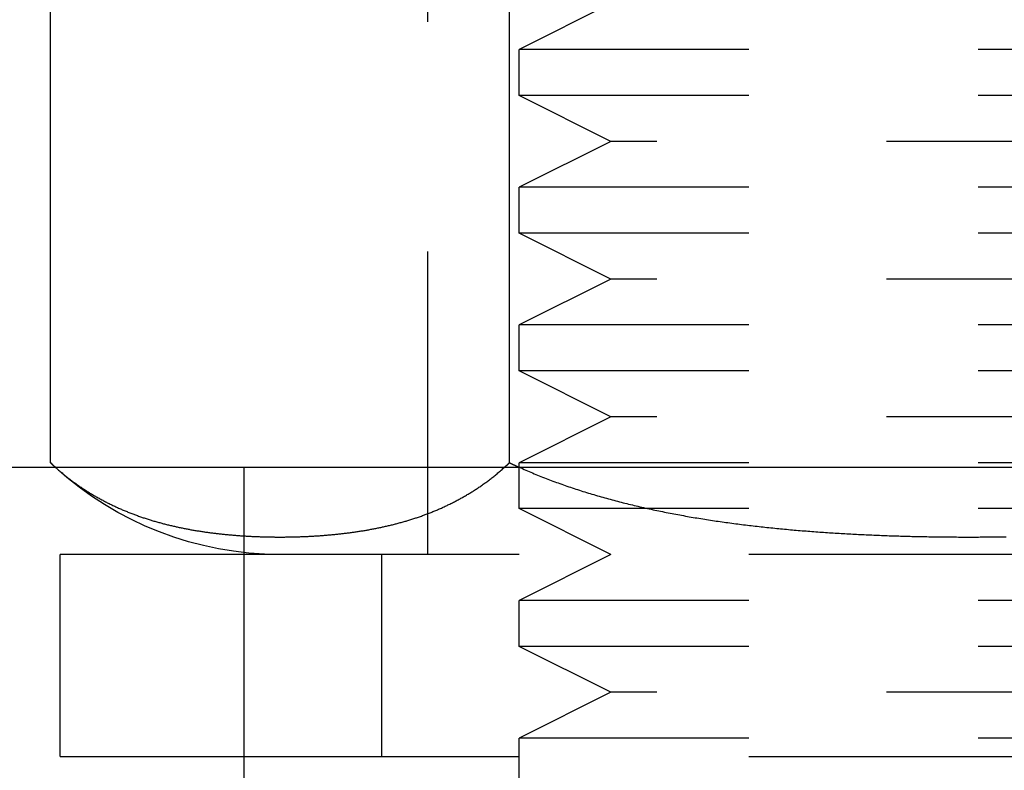
# Model space of a CAD drawing. Extents: x -135 to 585, y -435 to 120.
# Drawn here: x -10 to 0, y 12 to 20 of the extents above; entities that cross this region are included whole.
import ezdxf

# ---------------------------------------------------------------- set-up
doc = ezdxf.new("R2010")
doc.units = 0
doc.header["$LTSCALE"] = 20
doc.linetypes.add('AUSGEZOGEN', pattern=[0])
doc.linetypes.add('VERDECKT', pattern=[0.375, 0.25, -0.125])
doc.layers.get('0').update_dxf_attribs({"linetype": 'AUSGEZOGEN'})
doc.layers.add('STEMPEL', color=3, linetype='AUSGEZOGEN')

# ---------------------------------------------------------------- blocks, each defined once
blk = doc.blocks.new('A$CDD11AB34')
at = {"color": 1, "linetype": 'VERDECKT', "extrusion": (0, 1, -2e-16)}
for p, q in [((-6, 24.8), (-6, 14)), ((-4, 20), (-5, 19.5)), ((5, 19.5), (-5, 19.5)), ((-5, 19), (-5, 19.5)), ((5, 19), (-5, 19)), ((-4, 18.5), (-5, 19)), ((-4, 18.5), (-5, 18)), ((4, 18.5), (-4, 18.5)), ((5, 18), (-5, 18)), ((-5, 17.5), (-5, 18)), ((5, 17.5), (-5, 17.5)), ((-4, 17), (-5, 17.5)), ((-4, 17), (-5, 16.5)), ((4, 17), (-4, 17)), ((5, 16.5), (-5, 16.5)), ((-5, 16), (-5, 16.5)), ((5, 16), (-5, 16)), ((-4, 15.5), (-5, 16)), ((-4, 15.5), (-5, 15)), ((4, 15.5), (-4, 15.5)), ((-8, 14.9514), (-8, 8.9514)), ((5, 15), (-5, 15)), ((-5, 14.5), (-5, 15)), ((5, 14.5), (-5, 14.5)), ((-4, 14), (-5, 14.5)), ((10, 14), (-10, 14)), ((-10, 11.8), (-10, 14)), ((-6.5, 14), (-6.5, 11.8)), ((-4, 14), (-5, 13.5)), ((5, 13.5), (-5, 13.5)), ((-5, 13), (-5, 13.5)), ((5, 13), (-5, 13)), ((-4, 12.5), (-5, 13)), ((-4, 12.5), (-5, 12)), ((4, 12.5), (-4, 12.5)), ((5, 12), (-5, 12)), ((-5, 11.5), (-5, 12)), ((-10, 11.8), (10, 11.8))]:
    blk.add_line(p, q, dxfattribs=at)
at = {"color": 3, "linetype": 'AUSGEZOGEN', "extrusion": (0, 1, -2e-16)}
for p, q in [((-10.10623, 15), (-10.10623, 23.8)), ((-5.10623, 15), (-5.10623, 23.8)), ((-126.79032, 14.9514), (57.07765, 14.9514))]:
    blk.add_line(p, q, dxfattribs=at)
at = {"color": 3}
for points in [[(-10.1062, 15, 0), (-10.1059, 14.9997, 0), (-10.1057, 14.9995, 0), (-10.1054, 14.9992, 0), (-10.1051, 14.9989, 0), (-10.1048, 14.9987, 0), (-10.1046, 14.9984, 0), (-10.1043, 14.9982, 0), (-10.104, 14.9979, 0), (-10.1037, 14.9976, 0), (-10.1035, 14.9974, 0), (-10.1032, 14.9971, 0), (-10.1029, 14.9969, 0), (-10.1026, 14.9966, 0), (-10.1024, 14.9963, 0), (-10.1021, 14.9961, 0), (-10.1018, 14.9958, 0), (-10.1015, 14.9955, 0), (-10.1013, 14.9953, 0), (-10.101, 14.995, 0), (-10.1007, 14.9948, 0), (-10.1004, 14.9945, 0), (-10.1002, 14.9942, 0), (-10.0999, 14.994, 0), (-10.0996, 14.9937, 0), (-10.0993, 14.9935, 0), (-10.0991, 14.9932, 0), (-10.0988, 14.9929, 0), (-10.0985, 14.9927, 0), (-10.0982, 14.9924, 0), (-10.098, 14.9922, 0), (-10.0977, 14.9919, 0), (-10.0974, 14.9916, 0), (-10.0971, 14.9914, 0), (-10.0969, 14.9911, 0), (-10.0966, 14.9909, 0), (-10.0963, 14.9906, 0), (-10.096, 14.9903, 0), (-10.0958, 14.9901, 0), (-10.0955, 14.9898, 0), (-10.0952, 14.9896, 0), (-10.0949, 14.9893, 0), (-10.0946, 14.989, 0), (-10.0944, 14.9888, 0), (-10.0941, 14.9885, 0), (-10.0938, 14.9883, 0), (-10.0935, 14.988, 0), (-10.0933, 14.9878, 0), (-10.093, 14.9875, 0), (-10.0927, 14.9872, 0), (-10.0925, 14.987, 0), (-10.0922, 14.9867, 0), (-10.0919, 14.9865, 0), (-10.0916, 14.9862, 0), (-10.0914, 14.9859, 0), (-10.0911, 14.9857, 0), (-10.0908, 14.9854, 0), (-10.0905, 14.9852, 0), (-10.0903, 14.9849, 0), (-10.09, 14.9847, 0), (-10.0897, 14.9844, 0), (-10.0894, 14.9841, 0), (-10.0892, 14.9839, 0), (-10.0889, 14.9836, 0), (-10.0886, 14.9834, 0), (-10.0883, 14.9831, 0), (-10.0881, 14.9829, 0), (-10.0878, 14.9826, 0), (-10.0875, 14.9824, 0), (-10.0872, 14.9821, 0), (-10.087, 14.9818, 0), (-10.0867, 14.9816, 0), (-10.0864, 14.9813, 0), (-10.0861, 14.9811, 0), (-10.0859, 14.9808, 0), (-10.0856, 14.9806, 0), (-10.0853, 14.9803, 0), (-10.085, 14.98, 0), (-10.0848, 14.9798, 0), (-10.0845, 14.9795, 0), (-10.0842, 14.9793, 0), (-10.0839, 14.979, 0), (-10.0837, 14.9788, 0), (-10.0834, 14.9785, 0), (-10.0831, 14.9783, 0), (-10.0828, 14.978, 0), (-10.0826, 14.9778, 0), (-10.0823, 14.9775, 0), (-10.082, 14.9772, 0), (-10.0818, 14.977, 0), (-10.0815, 14.9767, 0), (-10.0812, 14.9765, 0), (-10.0809, 14.9762, 0), (-10.0807, 14.976, 0), (-10.0804, 14.9757, 0), (-10.0801, 14.9755, 0), (-10.0798, 14.9752, 0), (-10.0796, 14.975, 0), (-10.0793, 14.9747, 0), (-10.079, 14.9745, 0), (-10.0787, 14.9742, 0), (-10.0785, 14.974, 0), (-10.0782, 14.9737, 0), (-10.0779, 14.9734, 0), (-10.0777, 14.9732, 0), (-10.0774, 14.9729, 0), (-10.0771, 14.9727, 0), (-10.0768, 14.9724, 0), (-10.0766, 14.9722, 0), (-10.0763, 14.9719, 0), (-10.076, 14.9717, 0), (-10.0757, 14.9714, 0), (-10.0755, 14.9712, 0), (-10.0752, 14.9709, 0), (-10.0749, 14.9707, 0), (-10.0746, 14.9704, 0), (-10.0744, 14.9702, 0), (-10.0741, 14.9699, 0), (-10.0738, 14.9697, 0), (-10.0735, 14.9694, 0), (-10.0733, 14.9692, 0), (-10.073, 14.9689, 0), (-10.0727, 14.9687, 0), (-10.0724, 14.9684, 0), (-10.0722, 14.9681, 0), (-10.0719, 14.9679, 0), (-10.0716, 14.9676, 0), (-10.0714, 14.9674, 0), (-10.0711, 14.9671, 0), (-10.0708, 14.9669, 0), (-10.0705, 14.9666, 0), (-10.0703, 14.9664, 0), (-10.07, 14.9661, 0), (-10.0697, 14.9659, 0), (-10.0694, 14.9656, 0), (-10.0692, 14.9654, 0), (-10.0689, 14.9651, 0), (-10.0686, 14.9649, 0), (-10.0683, 14.9646, 0), (-10.0681, 14.9644, 0), (-10.0678, 14.9641, 0), (-10.0675, 14.9639, 0), (-10.0672, 14.9636, 0), (-10.067, 14.9634, 0), (-10.0667, 14.9631, 0), (-10.0664, 14.9629, 0), (-10.0661, 14.9626, 0), (-10.0659, 14.9624, 0), (-10.0656, 14.9621, 0), (-10.0653, 14.9619, 0), (-10.065, 14.9616, 0), (-10.0648, 14.9614, 0), (-10.0645, 14.9611, 0), (-10.0642, 14.9609, 0), (-10.0639, 14.9606, 0), (-10.0637, 14.9604, 0), (-10.0634, 14.9601, 0), (-10.0631, 14.9599, 0), (-10.0628, 14.9596, 0), (-10.0626, 14.9594, 0), (-10.0623, 14.9591, 0), (-10.062, 14.9589, 0), (-10.0617, 14.9586, 0), (-10.0615, 14.9584, 0), (-10.0612, 14.9581, 0), (-10.0609, 14.9579, 0), (-10.0606, 14.9576, 0), (-10.0604, 14.9574, 0), (-10.0601, 14.9571, 0), (-10.0598, 14.9569, 0), (-10.0595, 14.9566, 0), (-10.0593, 14.9564, 0), (-10.059, 14.9561, 0), (-10.0587, 14.9559, 0), (-10.0584, 14.9556, 0), (-10.0582, 14.9554, 0), (-10.0579, 14.9551, 0), (-10.0576, 14.9549, 0), (-10.0573, 14.9546, 0), (-10.0571, 14.9544, 0), (-10.0568, 14.9541, 0), (-10.0565, 14.9539, 0), (-10.0562, 14.9536, 0), (-10.056, 14.9534, 0), (-10.0557, 14.9531, 0), (-10.0554, 14.9529, 0), (-10.0551, 14.9526, 0), (-10.0549, 14.9524, 0), (-10.0546, 14.9521, 0), (-10.0543, 14.9519, 0), (-10.054, 14.9516, 0), (-10.0538, 14.9514, 0)], [(-5.15868, 14.9514, 0), (-5.15841, 14.9516, 0), (-5.15813, 14.9519, 0), (-5.15786, 14.9521, 0), (-5.15758, 14.9524, 0), (-5.15731, 14.9526, 0), (-5.15703, 14.9529, 0), (-5.15676, 14.9531, 0), (-5.15648, 14.9534, 0), (-5.15621, 14.9536, 0), (-5.15593, 14.9539, 0), (-5.15566, 14.9541, 0), (-5.15538, 14.9544, 0), (-5.15511, 14.9546, 0), (-5.15483, 14.9549, 0), (-5.15455, 14.9551, 0), (-5.15428, 14.9554, 0), (-5.154, 14.9556, 0), (-5.15373, 14.9559, 0), (-5.15345, 14.9561, 0), (-5.15318, 14.9564, 0), (-5.1529, 14.9566, 0), (-5.15263, 14.9569, 0), (-5.15235, 14.9571, 0), (-5.15208, 14.9574, 0), (-5.1518, 14.9576, 0), (-5.15153, 14.9579, 0), (-5.15125, 14.9581, 0), (-5.15098, 14.9584, 0), (-5.1507, 14.9586, 0), (-5.15043, 14.9589, 0), (-5.15016, 14.9591, 0), (-5.14988, 14.9594, 0), (-5.14961, 14.9596, 0), (-5.14933, 14.9599, 0), (-5.14906, 14.9601, 0), (-5.14878, 14.9604, 0), (-5.14851, 14.9606, 0), (-5.14823, 14.9609, 0), (-5.14796, 14.9611, 0), (-5.14768, 14.9614, 0), (-5.14741, 14.9616, 0), (-5.14713, 14.9619, 0), (-5.14686, 14.9621, 0), (-5.14658, 14.9624, 0), (-5.14631, 14.9626, 0), (-5.14604, 14.9629, 0), (-5.14576, 14.9631, 0), (-5.14549, 14.9634, 0), (-5.14521, 14.9636, 0), (-5.14494, 14.9639, 0), (-5.14466, 14.9641, 0), (-5.14439, 14.9644, 0), (-5.14411, 14.9646, 0), (-5.14384, 14.9649, 0), (-5.14357, 14.9651, 0), (-5.14329, 14.9654, 0), (-5.14302, 14.9656, 0), (-5.14274, 14.9659, 0), (-5.14247, 14.9661, 0), (-5.14219, 14.9664, 0), (-5.14192, 14.9666, 0), (-5.14165, 14.9669, 0), (-5.14137, 14.9671, 0), (-5.1411, 14.9674, 0), (-5.14082, 14.9676, 0), (-5.14055, 14.9679, 0), (-5.14028, 14.9681, 0), (-5.14, 14.9684, 0), (-5.13973, 14.9687, 0), (-5.13945, 14.9689, 0), (-5.13918, 14.9692, 0), (-5.13891, 14.9694, 0), (-5.13863, 14.9697, 0), (-5.13836, 14.9699, 0), (-5.13808, 14.9702, 0), (-5.13781, 14.9704, 0), (-5.13754, 14.9707, 0), (-5.13726, 14.9709, 0), (-5.13699, 14.9712, 0), (-5.13672, 14.9714, 0), (-5.13644, 14.9717, 0), (-5.13617, 14.9719, 0), (-5.13589, 14.9722, 0), (-5.13562, 14.9724, 0), (-5.13535, 14.9727, 0), (-5.13507, 14.9729, 0), (-5.1348, 14.9732, 0), (-5.13453, 14.9734, 0), (-5.13425, 14.9737, 0), (-5.13398, 14.974, 0), (-5.13371, 14.9742, 0), (-5.13343, 14.9745, 0), (-5.13316, 14.9747, 0), (-5.13289, 14.975, 0), (-5.13261, 14.9752, 0), (-5.13234, 14.9755, 0), (-5.13206, 14.9757, 0), (-5.13179, 14.976, 0), (-5.13152, 14.9762, 0), (-5.13124, 14.9765, 0), (-5.13097, 14.9767, 0), (-5.1307, 14.977, 0), (-5.13042, 14.9772, 0), (-5.13015, 14.9775, 0), (-5.12988, 14.9778, 0), (-5.1296, 14.978, 0), (-5.12933, 14.9783, 0), (-5.12905, 14.9785, 0), (-5.12878, 14.9788, 0), (-5.12851, 14.979, 0), (-5.12823, 14.9793, 0), (-5.12796, 14.9795, 0), (-5.12768, 14.9798, 0), (-5.12741, 14.98, 0), (-5.12714, 14.9803, 0), (-5.12686, 14.9806, 0), (-5.12659, 14.9808, 0), (-5.12631, 14.9811, 0), (-5.12604, 14.9813, 0), (-5.12577, 14.9816, 0), (-5.12549, 14.9818, 0), (-5.12522, 14.9821, 0), (-5.12494, 14.9824, 0), (-5.12467, 14.9826, 0), (-5.12439, 14.9829, 0), (-5.12412, 14.9831, 0), (-5.12384, 14.9834, 0), (-5.12357, 14.9836, 0), (-5.1233, 14.9839, 0), (-5.12302, 14.9841, 0), (-5.12275, 14.9844, 0), (-5.12247, 14.9847, 0), (-5.1222, 14.9849, 0), (-5.12192, 14.9852, 0), (-5.12165, 14.9854, 0), (-5.12137, 14.9857, 0), (-5.1211, 14.9859, 0), (-5.12082, 14.9862, 0), (-5.12055, 14.9865, 0), (-5.12027, 14.9867, 0), (-5.12, 14.987, 0), (-5.11973, 14.9872, 0), (-5.11945, 14.9875, 0), (-5.11918, 14.9878, 0), (-5.1189, 14.988, 0), (-5.11863, 14.9883, 0), (-5.11835, 14.9885, 0), (-5.11808, 14.9888, 0), (-5.1178, 14.989, 0), (-5.11753, 14.9893, 0), (-5.11725, 14.9896, 0), (-5.11698, 14.9898, 0), (-5.1167, 14.9901, 0), (-5.11642, 14.9903, 0), (-5.11615, 14.9906, 0), (-5.11587, 14.9909, 0), (-5.1156, 14.9911, 0), (-5.11532, 14.9914, 0), (-5.11505, 14.9916, 0), (-5.11477, 14.9919, 0), (-5.1145, 14.9922, 0), (-5.11422, 14.9924, 0), (-5.11395, 14.9927, 0), (-5.11367, 14.9929, 0), (-5.1134, 14.9932, 0), (-5.11312, 14.9935, 0), (-5.11285, 14.9937, 0), (-5.11257, 14.994, 0), (-5.11229, 14.9942, 0), (-5.11202, 14.9945, 0), (-5.11174, 14.9948, 0), (-5.11147, 14.995, 0), (-5.11119, 14.9953, 0), (-5.11092, 14.9955, 0), (-5.11064, 14.9958, 0), (-5.11036, 14.9961, 0), (-5.11009, 14.9963, 0), (-5.10981, 14.9966, 0), (-5.10954, 14.9969, 0), (-5.10926, 14.9971, 0), (-5.10899, 14.9974, 0), (-5.10871, 14.9976, 0), (-5.10843, 14.9979, 0), (-5.10816, 14.9982, 0), (-5.10788, 14.9984, 0), (-5.10761, 14.9987, 0), (-5.10733, 14.9989, 0), (-5.10705, 14.9992, 0), (-5.10678, 14.9995, 0), (-5.1065, 14.9997, 0), (-5.10623, 15, 0)], [(-5.10623, 15, 0), (-5.10567, 14.9997, 0), (-5.10512, 14.9995, 0), (-5.10457, 14.9992, 0), (-5.10402, 14.9989, 0), (-5.10346, 14.9987, 0), (-5.10291, 14.9984, 0), (-5.10236, 14.9982, 0), (-5.10181, 14.9979, 0), (-5.10126, 14.9976, 0), (-5.1007, 14.9974, 0), (-5.10015, 14.9971, 0), (-5.0996, 14.9969, 0), (-5.09905, 14.9966, 0), (-5.0985, 14.9963, 0), (-5.09795, 14.9961, 0), (-5.0974, 14.9958, 0), (-5.09684, 14.9955, 0), (-5.09629, 14.9953, 0), (-5.09574, 14.995, 0), (-5.09519, 14.9948, 0), (-5.09464, 14.9945, 0), (-5.09409, 14.9942, 0), (-5.09354, 14.994, 0), (-5.09299, 14.9937, 0), (-5.09243, 14.9935, 0), (-5.09188, 14.9932, 0), (-5.09133, 14.9929, 0), (-5.09078, 14.9927, 0), (-5.09023, 14.9924, 0), (-5.08968, 14.9922, 0), (-5.08913, 14.9919, 0), (-5.08858, 14.9916, 0), (-5.08803, 14.9914, 0), (-5.08748, 14.9911, 0), (-5.08693, 14.9909, 0), (-5.08638, 14.9906, 0), (-5.08583, 14.9903, 0), (-5.08528, 14.9901, 0), (-5.08473, 14.9898, 0), (-5.08417, 14.9896, 0), (-5.08362, 14.9893, 0), (-5.08307, 14.989, 0), (-5.08252, 14.9888, 0), (-5.08197, 14.9885, 0), (-5.08142, 14.9883, 0), (-5.08087, 14.988, 0), (-5.08032, 14.9878, 0), (-5.07978, 14.9875, 0), (-5.07923, 14.9872, 0), (-5.07868, 14.987, 0), (-5.07813, 14.9867, 0), (-5.07758, 14.9865, 0), (-5.07703, 14.9862, 0), (-5.07648, 14.9859, 0), (-5.07593, 14.9857, 0), (-5.07538, 14.9854, 0), (-5.07483, 14.9852, 0), (-5.07428, 14.9849, 0), (-5.07373, 14.9847, 0), (-5.07318, 14.9844, 0), (-5.07263, 14.9841, 0), (-5.07208, 14.9839, 0), (-5.07153, 14.9836, 0), (-5.07099, 14.9834, 0), (-5.07044, 14.9831, 0), (-5.06989, 14.9829, 0), (-5.06934, 14.9826, 0), (-5.06879, 14.9824, 0), (-5.06824, 14.9821, 0), (-5.06769, 14.9818, 0), (-5.06715, 14.9816, 0), (-5.0666, 14.9813, 0), (-5.06605, 14.9811, 0), (-5.0655, 14.9808, 0), (-5.06495, 14.9806, 0), (-5.0644, 14.9803, 0), (-5.06386, 14.98, 0), (-5.06331, 14.9798, 0), (-5.06276, 14.9795, 0), (-5.06221, 14.9793, 0), (-5.06166, 14.979, 0), (-5.06112, 14.9788, 0), (-5.06057, 14.9785, 0), (-5.06002, 14.9783, 0), (-5.05947, 14.978, 0), (-5.05892, 14.9778, 0), (-5.05838, 14.9775, 0), (-5.05783, 14.9772, 0), (-5.05728, 14.977, 0), (-5.05673, 14.9767, 0), (-5.05619, 14.9765, 0), (-5.05564, 14.9762, 0), (-5.05509, 14.976, 0), (-5.05455, 14.9757, 0), (-5.054, 14.9755, 0), (-5.05345, 14.9752, 0), (-5.0529, 14.975, 0), (-5.05236, 14.9747, 0), (-5.05181, 14.9745, 0), (-5.05126, 14.9742, 0), (-5.05072, 14.974, 0), (-5.05017, 14.9737, 0), (-5.04962, 14.9734, 0), (-5.04908, 14.9732, 0), (-5.04853, 14.9729, 0), (-5.04798, 14.9727, 0), (-5.04743, 14.9724, 0), (-5.04689, 14.9722, 0), (-5.04634, 14.9719, 0), (-5.04579, 14.9717, 0), (-5.04524, 14.9714, 0), (-5.0447, 14.9712, 0), (-5.04415, 14.9709, 0), (-5.0436, 14.9707, 0), (-5.04305, 14.9704, 0), (-5.04251, 14.9702, 0), (-5.04196, 14.9699, 0), (-5.04141, 14.9697, 0), (-5.04086, 14.9694, 0), (-5.04032, 14.9692, 0), (-5.03977, 14.9689, 0), (-5.03922, 14.9687, 0), (-5.03867, 14.9684, 0), (-5.03812, 14.9681, 0), (-5.03758, 14.9679, 0), (-5.03703, 14.9676, 0), (-5.03648, 14.9674, 0), (-5.03593, 14.9671, 0), (-5.03538, 14.9669, 0), (-5.03483, 14.9666, 0), (-5.03429, 14.9664, 0), (-5.03374, 14.9661, 0), (-5.03319, 14.9659, 0), (-5.03264, 14.9656, 0), (-5.03209, 14.9654, 0), (-5.03154, 14.9651, 0), (-5.031, 14.9649, 0), (-5.03045, 14.9646, 0), (-5.0299, 14.9644, 0), (-5.02935, 14.9641, 0), (-5.0288, 14.9639, 0), (-5.02825, 14.9636, 0), (-5.0277, 14.9634, 0), (-5.02715, 14.9631, 0), (-5.0266, 14.9629, 0), (-5.02606, 14.9626, 0), (-5.02551, 14.9624, 0), (-5.02496, 14.9621, 0), (-5.02441, 14.9619, 0), (-5.02386, 14.9616, 0), (-5.02331, 14.9614, 0), (-5.02276, 14.9611, 0), (-5.02221, 14.9609, 0), (-5.02166, 14.9606, 0), (-5.02111, 14.9604, 0), (-5.02056, 14.9601, 0), (-5.02001, 14.9599, 0), (-5.01946, 14.9596, 0), (-5.01892, 14.9594, 0), (-5.01837, 14.9591, 0), (-5.01782, 14.9589, 0), (-5.01727, 14.9586, 0), (-5.01672, 14.9584, 0), (-5.01617, 14.9581, 0), (-5.01562, 14.9579, 0), (-5.01507, 14.9576, 0), (-5.01452, 14.9574, 0), (-5.01397, 14.9571, 0), (-5.01342, 14.9569, 0), (-5.01287, 14.9566, 0), (-5.01232, 14.9564, 0), (-5.01177, 14.9561, 0), (-5.01122, 14.9559, 0), (-5.01067, 14.9556, 0), (-5.01012, 14.9554, 0), (-5.00957, 14.9551, 0), (-5.00902, 14.9549, 0), (-5.00847, 14.9546, 0), (-5.00792, 14.9544, 0), (-5.00736, 14.9541, 0), (-5.00681, 14.9539, 0), (-5.00626, 14.9536, 0), (-5.00571, 14.9534, 0), (-5.00516, 14.9531, 0), (-5.00461, 14.9529, 0), (-5.00406, 14.9526, 0), (-5.00351, 14.9524, 0), (-5.00296, 14.9521, 0), (-5.00241, 14.9519, 0), (-5.00186, 14.9516, 0), (-5.00131, 14.9514, 0)]]:
    blk.add_polyline3d(points, dxfattribs=at)
at = {"color": 1}
for points in [[(-10.0538, 14.9514, 0), (-10.0447, 14.9433, 0), (-10.0357, 14.9353, 0), (-10.0266, 14.9273, 0), (-10.0175, 14.9194, 0), (-10.0084, 14.9115, 0), (-9.99927, 14.9037, 0), (-9.99011, 14.8959, 0), (-9.98093, 14.8882, 0), (-9.97172, 14.8806, 0), (-9.9625, 14.873, 0), (-9.95325, 14.8655, 0), (-9.94398, 14.858, 0), (-9.93469, 14.8506, 0), (-9.92538, 14.8432, 0), (-9.91604, 14.8359, 0), (-9.90669, 14.8286, 0), (-9.89732, 14.8214, 0), (-9.88792, 14.8143, 0), (-9.87851, 14.8072, 0), (-9.86907, 14.8001, 0), (-9.85962, 14.7931, 0), (-9.85014, 14.7862, 0), (-9.84065, 14.7793, 0), (-9.83114, 14.7724, 0), (-9.8216, 14.7656, 0), (-9.81205, 14.7589, 0), (-9.80248, 14.7522, 0), (-9.79289, 14.7456, 0), (-9.78329, 14.739, 0), (-9.77366, 14.7325, 0), (-9.76401, 14.726, 0), (-9.75435, 14.7196, 0), (-9.74467, 14.7132, 0), (-9.73497, 14.7069, 0), (-9.72526, 14.7006, 0), (-9.71552, 14.6944, 0), (-9.70577, 14.6882, 0), (-9.696, 14.6821, 0), (-9.68622, 14.676, 0), (-9.67642, 14.67, 0), (-9.6666, 14.664, 0), (-9.65676, 14.6581, 0), (-9.64691, 14.6522, 0), (-9.63705, 14.6463, 0), (-9.62716, 14.6406, 0), (-9.61726, 14.6348, 0), (-9.60735, 14.6291, 0), (-9.59742, 14.6235, 0), (-9.58747, 14.6179, 0), (-9.57751, 14.6123, 0), (-9.56754, 14.6068, 0), (-9.55755, 14.6014, 0), (-9.54754, 14.596, 0), (-9.53752, 14.5906, 0), (-9.52749, 14.5853, 0), (-9.51744, 14.5801, 0), (-9.50738, 14.5748, 0), (-9.4973, 14.5697, 0), (-9.48722, 14.5645, 0), (-9.47711, 14.5594, 0), (-9.467, 14.5544, 0), (-9.45687, 14.5494, 0), (-9.44672, 14.5445, 0), (-9.43657, 14.5396, 0), (-9.4264, 14.5347, 0), (-9.41622, 14.5299, 0), (-9.40603, 14.5251, 0), (-9.39582, 14.5204, 0), (-9.38561, 14.5157, 0), (-9.37538, 14.5111, 0), (-9.36514, 14.5065, 0), (-9.35488, 14.5019, 0), (-9.34462, 14.4974, 0), (-9.33435, 14.4929, 0), (-9.32406, 14.4885, 0), (-9.31376, 14.4841, 0), (-9.30346, 14.4798, 0), (-9.29314, 14.4755, 0), (-9.28281, 14.4712, 0), (-9.27247, 14.467, 0), (-9.26212, 14.4628, 0), (-9.25177, 14.4587, 0), (-9.2414, 14.4546, 0), (-9.23102, 14.4506, 0), (-9.22063, 14.4466, 0), (-9.21024, 14.4426, 0), (-9.19983, 14.4387, 0), (-9.18942, 14.4348, 0), (-9.17899, 14.4309, 0), (-9.16856, 14.4271, 0), (-9.15812, 14.4233, 0), (-9.14768, 14.4196, 0), (-9.13722, 14.4159, 0), (-9.12675, 14.4123, 0), (-9.11628, 14.4086, 0), (-9.1058, 14.4051, 0), (-9.09532, 14.4015, 0), (-9.08482, 14.398, 0), (-9.07432, 14.3946, 0), (-9.06381, 14.3911, 0), (-9.0533, 14.3878, 0), (-9.04278, 14.3844, 0), (-9.03225, 14.3811, 0), (-9.02171, 14.3778, 0), (-9.01117, 14.3746, 0), (-9.00063, 14.3714, 0), (-8.99008, 14.3682, 0), (-8.97952, 14.3651, 0), (-8.96895, 14.362, 0), (-8.95839, 14.3589, 0), (-8.94781, 14.3559, 0), (-8.93723, 14.3529, 0), (-8.92665, 14.35, 0), (-8.91606, 14.3471, 0), (-8.90547, 14.3442, 0), (-8.89487, 14.3413, 0), (-8.88427, 14.3385, 0), (-8.87367, 14.3357, 0), (-8.86306, 14.333, 0), (-8.85245, 14.3303, 0), (-8.84183, 14.3276, 0), (-8.83121, 14.325, 0), (-8.82059, 14.3224, 0), (-8.80997, 14.3198, 0), (-8.79934, 14.3172, 0), (-8.78871, 14.3147, 0), (-8.77808, 14.3122, 0), (-8.76744, 14.3098, 0), (-8.75681, 14.3073, 0), (-8.74617, 14.3049, 0), (-8.73553, 14.3026, 0), (-8.72488, 14.3003, 0), (-8.71424, 14.298, 0), (-8.7036, 14.2957, 0), (-8.69295, 14.2934, 0), (-8.6823, 14.2912, 0), (-8.67166, 14.2891, 0), (-8.66101, 14.2869, 0), (-8.65036, 14.2848, 0), (-8.63971, 14.2827, 0), (-8.62906, 14.2806, 0), (-8.61841, 14.2786, 0), (-8.60777, 14.2766, 0), (-8.59712, 14.2746, 0), (-8.58647, 14.2727, 0), (-8.57582, 14.2707, 0), (-8.56518, 14.2688, 0), (-8.55453, 14.267, 0), (-8.54389, 14.2651, 0), (-8.53325, 14.2633, 0), (-8.52261, 14.2615, 0), (-8.51197, 14.2598, 0), (-8.50133, 14.2581, 0), (-8.49069, 14.2564, 0), (-8.48006, 14.2547, 0), (-8.46943, 14.253, 0), (-8.4588, 14.2514, 0), (-8.44817, 14.2498, 0), (-8.43755, 14.2482, 0), (-8.42693, 14.2467, 0), (-8.41631, 14.2452, 0), (-8.4057, 14.2437, 0), (-8.39509, 14.2422, 0), (-8.38448, 14.2407, 0), (-8.37388, 14.2393, 0), (-8.36328, 14.2379, 0), (-8.35269, 14.2365, 0), (-8.3421, 14.2352, 0), (-8.33151, 14.2338, 0), (-8.32093, 14.2325, 0), (-8.31035, 14.2312, 0), (-8.29978, 14.23, 0), (-8.28922, 14.2287, 0), (-8.27865, 14.2275, 0), (-8.2681, 14.2263, 0), (-8.25755, 14.2252, 0), (-8.247, 14.224, 0), (-8.23646, 14.2229, 0), (-8.22593, 14.2218, 0), (-8.21541, 14.2207, 0), (-8.20489, 14.2196, 0), (-8.19437, 14.2186, 0), (-8.18387, 14.2176, 0), (-8.17337, 14.2166, 0), (-8.16287, 14.2156, 0), (-8.15239, 14.2146, 0), (-8.14191, 14.2137, 0), (-8.13144, 14.2128, 0), (-8.12097, 14.2119, 0), (-8.11052, 14.211, 0), (-8.10007, 14.2102, 0), (-8.08963, 14.2093, 0), (-8.0792, 14.2085, 0), (-8.06878, 14.2077, 0), (-8.05837, 14.2069, 0), (-8.04796, 14.2062, 0), (-8.03757, 14.2054, 0), (-8.02718, 14.2047, 0), (-8.0168, 14.204, 0), (-8.00643, 14.2033, 0), (-7.99607, 14.2027, 0), (-7.98573, 14.202, 0), (-7.97539, 14.2014, 0), (-7.96506, 14.2008, 0), (-7.95474, 14.2002, 0), (-7.94443, 14.1997, 0), (-7.93413, 14.1991, 0), (-7.92385, 14.1986, 0), (-7.91357, 14.1981, 0), (-7.90331, 14.1976, 0), (-7.89305, 14.1971, 0), (-7.88281, 14.1967, 0), (-7.87258, 14.1962, 0), (-7.86236, 14.1958, 0), (-7.85215, 14.1954, 0), (-7.84196, 14.195, 0), (-7.83178, 14.1946, 0), (-7.82161, 14.1943, 0), (-7.81145, 14.194, 0), (-7.8013, 14.1936, 0), (-7.79117, 14.1933, 0), (-7.78105, 14.1931, 0), (-7.77094, 14.1928, 0), (-7.76085, 14.1925, 0), (-7.75077, 14.1923, 0), (-7.7407, 14.1921, 0), (-7.73065, 14.1919, 0), (-7.72061, 14.1917, 0), (-7.71059, 14.1915, 0), (-7.70058, 14.1914, 0), (-7.69058, 14.1912, 0), (-7.6806, 14.1911, 0), (-7.67064, 14.191, 0), (-7.66068, 14.1909, 0), (-7.65075, 14.1908, 0), (-7.64083, 14.1908, 0), (-7.63092, 14.1907, 0), (-7.62103, 14.1907, 0), (-7.61116, 14.1907, 0), (-7.60129, 14.1907, 0), (-7.59142, 14.1907, 0), (-7.58153, 14.1907, 0), (-7.57162, 14.1908, 0), (-7.5617, 14.1908, 0), (-7.55177, 14.1909, 0), (-7.54181, 14.191, 0), (-7.53185, 14.1911, 0), (-7.52187, 14.1912, 0), (-7.51187, 14.1914, 0), (-7.50186, 14.1915, 0), (-7.49184, 14.1917, 0), (-7.4818, 14.1919, 0), (-7.47175, 14.1921, 0), (-7.46168, 14.1923, 0), (-7.4516, 14.1925, 0), (-7.44151, 14.1928, 0), (-7.4314, 14.1931, 0), (-7.42128, 14.1933, 0), (-7.41115, 14.1936, 0), (-7.401, 14.194, 0), (-7.39084, 14.1943, 0), (-7.38067, 14.1946, 0), (-7.37049, 14.195, 0), (-7.3603, 14.1954, 0), (-7.35009, 14.1958, 0), (-7.33987, 14.1962, 0), (-7.32964, 14.1967, 0), (-7.3194, 14.1971, 0), (-7.30914, 14.1976, 0), (-7.29888, 14.1981, 0), (-7.2886, 14.1986, 0), (-7.27832, 14.1991, 0), (-7.26802, 14.1997, 0), (-7.25771, 14.2002, 0), (-7.24739, 14.2008, 0), (-7.23706, 14.2014, 0), (-7.22672, 14.202, 0), (-7.21638, 14.2027, 0), (-7.20602, 14.2033, 0), (-7.19565, 14.204, 0), (-7.18527, 14.2047, 0), (-7.17489, 14.2054, 0), (-7.16449, 14.2062, 0), (-7.15408, 14.2069, 0), (-7.14367, 14.2077, 0), (-7.13325, 14.2085, 0), (-7.12282, 14.2093, 0), (-7.11238, 14.2102, 0), (-7.10193, 14.211, 0), (-7.09148, 14.2119, 0), (-7.08101, 14.2128, 0), (-7.07054, 14.2137, 0), (-7.06006, 14.2146, 0), (-7.04958, 14.2156, 0), (-7.03909, 14.2166, 0), (-7.02859, 14.2176, 0), (-7.01808, 14.2186, 0), (-7.00757, 14.2196, 0), (-6.99705, 14.2207, 0), (-6.98652, 14.2218, 0), (-6.97599, 14.2229, 0), (-6.96545, 14.224, 0), (-6.9549, 14.2252, 0), (-6.94435, 14.2263, 0), (-6.9338, 14.2275, 0), (-6.92324, 14.2287, 0), (-6.91267, 14.23, 0), (-6.9021, 14.2312, 0), (-6.89152, 14.2325, 0), (-6.88094, 14.2338, 0), (-6.87035, 14.2352, 0), (-6.85976, 14.2365, 0), (-6.84917, 14.2379, 0), (-6.83857, 14.2393, 0), (-6.82797, 14.2407, 0), (-6.81736, 14.2422, 0), (-6.80675, 14.2437, 0), (-6.79614, 14.2452, 0), (-6.78552, 14.2467, 0), (-6.7749, 14.2482, 0), (-6.76428, 14.2498, 0), (-6.75365, 14.2514, 0), (-6.74302, 14.253, 0), (-6.73239, 14.2547, 0), (-6.72176, 14.2564, 0), (-6.71112, 14.2581, 0), (-6.70048, 14.2598, 0), (-6.68985, 14.2615, 0), (-6.6792, 14.2633, 0), (-6.66856, 14.2651, 0), (-6.65792, 14.267, 0), (-6.64727, 14.2688, 0), (-6.63663, 14.2707, 0), (-6.62598, 14.2727, 0), (-6.61533, 14.2746, 0), (-6.60468, 14.2766, 0), (-6.59404, 14.2786, 0), (-6.58339, 14.2806, 0), (-6.57274, 14.2827, 0), (-6.56209, 14.2848, 0), (-6.55144, 14.2869, 0), (-6.54079, 14.2891, 0), (-6.53015, 14.2912, 0), (-6.5195, 14.2934, 0), (-6.50885, 14.2957, 0), (-6.49821, 14.298, 0), (-6.48757, 14.3003, 0), (-6.47692, 14.3026, 0), (-6.46628, 14.3049, 0), (-6.45565, 14.3073, 0), (-6.44501, 14.3098, 0), (-6.43437, 14.3122, 0), (-6.42374, 14.3147, 0), (-6.41311, 14.3172, 0), (-6.40248, 14.3198, 0), (-6.39186, 14.3224, 0), (-6.38124, 14.325, 0), (-6.37062, 14.3276, 0), (-6.36, 14.3303, 0), (-6.34939, 14.333, 0), (-6.33878, 14.3357, 0), (-6.32818, 14.3385, 0), (-6.31758, 14.3413, 0), (-6.30698, 14.3442, 0), (-6.29639, 14.3471, 0), (-6.2858, 14.35, 0), (-6.27522, 14.3529, 0), (-6.26464, 14.3559, 0), (-6.25406, 14.3589, 0), (-6.2435, 14.362, 0), (-6.23293, 14.3651, 0), (-6.22238, 14.3682, 0), (-6.21182, 14.3714, 0), (-6.20128, 14.3746, 0), (-6.19074, 14.3778, 0), (-6.1802, 14.3811, 0), (-6.16967, 14.3844, 0), (-6.15915, 14.3878, 0), (-6.14864, 14.3911, 0), (-6.13813, 14.3946, 0), (-6.12763, 14.398, 0), (-6.11713, 14.4015, 0), (-6.10665, 14.4051, 0), (-6.09617, 14.4086, 0), (-6.0857, 14.4123, 0), (-6.07523, 14.4159, 0), (-6.06478, 14.4196, 0), (-6.05433, 14.4233, 0), (-6.04389, 14.4271, 0), (-6.03346, 14.4309, 0), (-6.02303, 14.4348, 0), (-6.01262, 14.4387, 0), (-6.00221, 14.4426, 0), (-5.99182, 14.4466, 0), (-5.98143, 14.4506, 0), (-5.97105, 14.4546, 0), (-5.96068, 14.4587, 0), (-5.95033, 14.4628, 0), (-5.93998, 14.467, 0), (-5.92964, 14.4712, 0), (-5.91931, 14.4755, 0), (-5.90899, 14.4798, 0), (-5.89869, 14.4841, 0), (-5.88839, 14.4885, 0), (-5.8781, 14.4929, 0), (-5.86783, 14.4974, 0), (-5.85757, 14.5019, 0), (-5.84731, 14.5065, 0), (-5.83707, 14.5111, 0), (-5.82684, 14.5157, 0), (-5.81663, 14.5204, 0), (-5.80642, 14.5251, 0), (-5.79623, 14.5299, 0), (-5.78605, 14.5347, 0), (-5.77588, 14.5396, 0), (-5.76573, 14.5445, 0), (-5.75558, 14.5494, 0), (-5.74545, 14.5544, 0), (-5.73534, 14.5594, 0), (-5.72523, 14.5645, 0), (-5.71515, 14.5697, 0), (-5.70507, 14.5748, 0), (-5.69501, 14.5801, 0), (-5.68496, 14.5853, 0), (-5.67493, 14.5906, 0), (-5.66491, 14.596, 0), (-5.6549, 14.6014, 0), (-5.64491, 14.6068, 0), (-5.63494, 14.6123, 0), (-5.62498, 14.6179, 0), (-5.61503, 14.6235, 0), (-5.6051, 14.6291, 0), (-5.59519, 14.6348, 0), (-5.58529, 14.6406, 0), (-5.5754, 14.6463, 0), (-5.56554, 14.6522, 0), (-5.55569, 14.6581, 0), (-5.54585, 14.664, 0), (-5.53603, 14.67, 0), (-5.52623, 14.676, 0), (-5.51645, 14.6821, 0), (-5.50668, 14.6882, 0), (-5.49693, 14.6944, 0), (-5.48719, 14.7006, 0), (-5.47748, 14.7069, 0), (-5.46778, 14.7132, 0), (-5.4581, 14.7196, 0), (-5.44844, 14.726, 0), (-5.43879, 14.7325, 0), (-5.42917, 14.739, 0), (-5.41956, 14.7456, 0), (-5.40997, 14.7522, 0), (-5.4004, 14.7589, 0), (-5.39085, 14.7656, 0), (-5.38131, 14.7724, 0), (-5.3718, 14.7793, 0), (-5.36231, 14.7862, 0), (-5.35283, 14.7931, 0), (-5.34338, 14.8001, 0), (-5.33394, 14.8072, 0), (-5.32453, 14.8143, 0), (-5.31513, 14.8214, 0), (-5.30576, 14.8286, 0), (-5.29641, 14.8359, 0), (-5.28707, 14.8432, 0), (-5.27776, 14.8506, 0), (-5.26847, 14.858, 0), (-5.2592, 14.8655, 0), (-5.24995, 14.873, 0), (-5.24073, 14.8806, 0), (-5.23152, 14.8882, 0), (-5.22234, 14.8959, 0), (-5.21318, 14.9037, 0), (-5.20404, 14.9115, 0), (-5.19492, 14.9194, 0), (-5.18583, 14.9273, 0), (-5.17676, 14.9353, 0), (-5.16771, 14.9433, 0), (-5.15868, 14.9514, 0)], [(-5.00131, 14.9514, 0), (-4.98326, 14.9433, 0), (-4.96516, 14.9353, 0), (-4.94702, 14.9273, 0), (-4.92883, 14.9194, 0), (-4.9106, 14.9115, 0), (-4.89232, 14.9037, 0), (-4.874, 14.8959, 0), (-4.85563, 14.8882, 0), (-4.83722, 14.8806, 0), (-4.81877, 14.873, 0), (-4.80027, 14.8655, 0), (-4.78173, 14.858, 0), (-4.76315, 14.8506, 0), (-4.74453, 14.8432, 0), (-4.72586, 14.8359, 0), (-4.70716, 14.8286, 0), (-4.68841, 14.8214, 0), (-4.66962, 14.8143, 0), (-4.65079, 14.8072, 0), (-4.63192, 14.8001, 0), (-4.61301, 14.7931, 0), (-4.59406, 14.7862, 0), (-4.57508, 14.7793, 0), (-4.55605, 14.7724, 0), (-4.53698, 14.7656, 0), (-4.51788, 14.7589, 0), (-4.49874, 14.7522, 0), (-4.47956, 14.7456, 0), (-4.46035, 14.739, 0), (-4.44109, 14.7325, 0), (-4.4218, 14.726, 0), (-4.40248, 14.7196, 0), (-4.38312, 14.7132, 0), (-4.36372, 14.7069, 0), (-4.34429, 14.7006, 0), (-4.32482, 14.6944, 0), (-4.30532, 14.6882, 0), (-4.28578, 14.6821, 0), (-4.26621, 14.676, 0), (-4.24661, 14.67, 0), (-4.22697, 14.664, 0), (-4.2073, 14.6581, 0), (-4.1876, 14.6522, 0), (-4.16787, 14.6463, 0), (-4.1481, 14.6406, 0), (-4.1283, 14.6348, 0), (-4.10847, 14.6291, 0), (-4.08861, 14.6235, 0), (-4.06872, 14.6179, 0), (-4.0488, 14.6123, 0), (-4.02885, 14.6068, 0), (-4.00887, 14.6014, 0), (-3.98886, 14.596, 0), (-3.96882, 14.5906, 0), (-3.94876, 14.5853, 0), (-3.92866, 14.5801, 0), (-3.90854, 14.5748, 0), (-3.88838, 14.5697, 0), (-3.86821, 14.5645, 0), (-3.848, 14.5594, 0), (-3.82777, 14.5544, 0), (-3.80751, 14.5494, 0), (-3.78722, 14.5445, 0), (-3.76691, 14.5396, 0), (-3.74658, 14.5347, 0), (-3.72622, 14.5299, 0), (-3.70583, 14.5251, 0), (-3.68542, 14.5204, 0), (-3.66499, 14.5157, 0), (-3.64453, 14.5111, 0), (-3.62405, 14.5065, 0), (-3.60354, 14.5019, 0), (-3.58302, 14.4974, 0), (-3.56247, 14.4929, 0), (-3.5419, 14.4885, 0), (-3.5213, 14.4841, 0), (-3.50069, 14.4798, 0), (-3.48005, 14.4755, 0), (-3.4594, 14.4712, 0), (-3.43872, 14.467, 0), (-3.41802, 14.4628, 0), (-3.39731, 14.4587, 0), (-3.37657, 14.4546, 0), (-3.35582, 14.4506, 0), (-3.33504, 14.4466, 0), (-3.31425, 14.4426, 0), (-3.29344, 14.4387, 0), (-3.27261, 14.4348, 0), (-3.25176, 14.4309, 0), (-3.2309, 14.4271, 0), (-3.21002, 14.4233, 0), (-3.18912, 14.4196, 0), (-3.16821, 14.4159, 0), (-3.14728, 14.4123, 0), (-3.12634, 14.4086, 0), (-3.10538, 14.4051, 0), (-3.08441, 14.4015, 0), (-3.06342, 14.398, 0), (-3.04242, 14.3946, 0), (-3.0214, 14.3911, 0), (-3.00037, 14.3878, 0), (-2.97933, 14.3844, 0), (-2.95827, 14.3811, 0), (-2.9372, 14.3778, 0), (-2.91612, 14.3746, 0), (-2.89503, 14.3714, 0), (-2.87393, 14.3682, 0), (-2.85281, 14.3651, 0), (-2.83168, 14.362, 0), (-2.81055, 14.3589, 0), (-2.7894, 14.3559, 0), (-2.76824, 14.3529, 0), (-2.74708, 14.35, 0), (-2.7259, 14.3471, 0), (-2.70471, 14.3442, 0), (-2.68352, 14.3413, 0), (-2.66232, 14.3385, 0), (-2.64111, 14.3357, 0), (-2.61989, 14.333, 0), (-2.59867, 14.3303, 0), (-2.57744, 14.3276, 0), (-2.5562, 14.325, 0), (-2.53496, 14.3224, 0), (-2.51371, 14.3198, 0), (-2.49245, 14.3172, 0), (-2.47119, 14.3147, 0), (-2.44993, 14.3122, 0), (-2.42866, 14.3098, 0), (-2.40739, 14.3073, 0), (-2.38611, 14.3049, 0), (-2.36483, 14.3026, 0), (-2.34354, 14.3003, 0), (-2.32226, 14.298, 0), (-2.30097, 14.2957, 0), (-2.27968, 14.2934, 0), (-2.25838, 14.2912, 0), (-2.23709, 14.2891, 0), (-2.21579, 14.2869, 0), (-2.1945, 14.2848, 0), (-2.1732, 14.2827, 0), (-2.1519, 14.2806, 0), (-2.1306, 14.2786, 0), (-2.10931, 14.2766, 0), (-2.08801, 14.2746, 0), (-2.06672, 14.2727, 0), (-2.04542, 14.2707, 0), (-2.02413, 14.2688, 0), (-2.00284, 14.267, 0), (-1.98155, 14.2651, 0), (-1.96027, 14.2633, 0), (-1.93899, 14.2615, 0), (-1.91771, 14.2598, 0), (-1.89643, 14.2581, 0), (-1.87516, 14.2564, 0), (-1.85389, 14.2547, 0), (-1.83263, 14.253, 0), (-1.81138, 14.2514, 0), (-1.79012, 14.2498, 0), (-1.76888, 14.2482, 0), (-1.74764, 14.2467, 0), (-1.7264, 14.2452, 0), (-1.70518, 14.2437, 0), (-1.68396, 14.2422, 0), (-1.66274, 14.2407, 0), (-1.64154, 14.2393, 0), (-1.62034, 14.2379, 0), (-1.59915, 14.2365, 0), (-1.57797, 14.2352, 0), (-1.5568, 14.2338, 0), (-1.53563, 14.2325, 0), (-1.51448, 14.2312, 0), (-1.49334, 14.23, 0), (-1.47221, 14.2287, 0), (-1.45108, 14.2275, 0), (-1.42997, 14.2263, 0), (-1.40887, 14.2252, 0), (-1.38778, 14.224, 0), (-1.3667, 14.2229, 0), (-1.34564, 14.2218, 0), (-1.32459, 14.2207, 0), (-1.30355, 14.2196, 0), (-1.28252, 14.2186, 0), (-1.2615, 14.2176, 0), (-1.24051, 14.2166, 0), (-1.21952, 14.2156, 0), (-1.19855, 14.2146, 0), (-1.17759, 14.2137, 0), (-1.15665, 14.2128, 0), (-1.13572, 14.2119, 0), (-1.11481, 14.211, 0), (-1.09392, 14.2102, 0), (-1.07304, 14.2093, 0), (-1.05218, 14.2085, 0), (-1.03133, 14.2077, 0), (-1.01051, 14.2069, 0), (-0.9897, 14.2062, 0), (-0.96891, 14.2054, 0), (-0.94813, 14.2047, 0), (-0.92738, 14.204, 0), (-0.90664, 14.2033, 0), (-0.88592, 14.2027, 0), (-0.86523, 14.202, 0), (-0.84455, 14.2014, 0), (-0.82389, 14.2008, 0), (-0.80326, 14.2002, 0), (-0.78264, 14.1997, 0), (-0.76204, 14.1991, 0), (-0.74147, 14.1986, 0), (-0.72092, 14.1981, 0), (-0.70039, 14.1976, 0), (-0.67988, 14.1971, 0), (-0.6594, 14.1967, 0), (-0.63894, 14.1962, 0), (-0.6185, 14.1958, 0), (-0.59808, 14.1954, 0), (-0.57769, 14.195, 0), (-0.55733, 14.1946, 0), (-0.53699, 14.1943, 0), (-0.51667, 14.194, 0), (-0.49638, 14.1936, 0), (-0.47611, 14.1933, 0), (-0.45587, 14.1931, 0), (-0.43566, 14.1928, 0), (-0.41547, 14.1925, 0), (-0.39532, 14.1923, 0), (-0.37518, 14.1921, 0), (-0.35508, 14.1919, 0), (-0.335, 14.1917, 0), (-0.31495, 14.1915, 0), (-0.29493, 14.1914, 0), (-0.27494, 14.1912, 0), (-0.25498, 14.1911, 0), (-0.23505, 14.191, 0), (-0.21514, 14.1909, 0), (-0.19527, 14.1908, 0), (-0.17543, 14.1908, 0), (-0.15562, 14.1907, 0), (-0.13584, 14.1907, 0), (-0.11609, 14.1907, 0), (-0.09636, 14.1907, 0), (-0.07661, 14.1907, 0), (-0.05683, 14.1907, 0), (-0.03702, 14.1908, 0), (-0.01718, 14.1908, 0), (0.00269, 14.1909, 0), (0.0226, 14.191, 0), (0.04253, 14.1911, 0), (0.06249, 14.1912, 0), (0.08248, 14.1914, 0), (0.1025, 14.1915, 0), (0.12255, 14.1917, 0), (0.14263, 14.1919, 0), (0.16273, 14.1921, 0), (0.18286, 14.1923, 0), (0.20303, 14.1925, 0), (0.22321, 14.1928, 0), (0.24342, 14.1931, 0), (0.26366, 14.1933, 0), (0.28393, 14.1936, 0), (0.30422, 14.194, 0)]]:
    blk.add_polyline3d(points, dxfattribs=at)
at = {"color": 3, "linetype": 'AUSGEZOGEN', "extrusion": (0, -2e-16, -1)}
blk.add_arc((7.60623, 17.625), 3.625, 312.47731, 313.602819, dxfattribs=at)
at = {"color": 1, "linetype": 'VERDECKT', "extrusion": (0, -2e-16, -1)}
blk.add_arc((7.60623, 17.625), 3.625, 270, 312.47731, dxfattribs=at)

msp = doc.modelspace()

# ---------------------------------------------------------------- block references
at = {"layer": 'STEMPEL'}
msp.add_blockref('A$CDD11AB34', (0, 0), dxfattribs=at)

doc.saveas('drawing.dxf')
